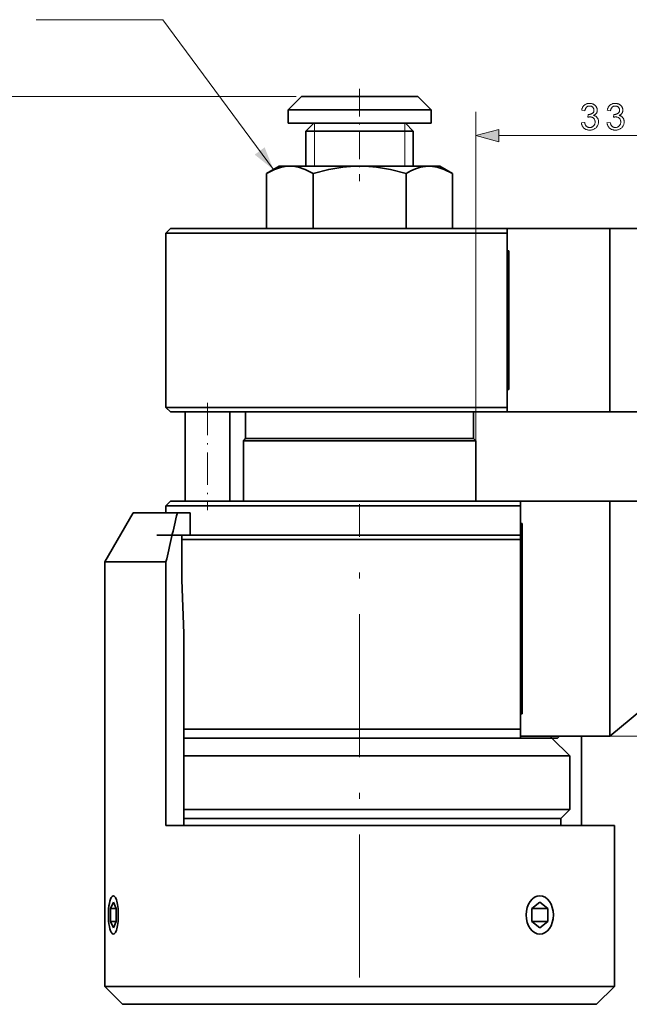
# Model space of a CAD drawing. Extents: x 8 to 406, y 8 to 280.
# Drawn here: x 55 to 106, y 73 to 155 of the extents above; entities that cross this region are included whole.
import ezdxf

# ---------------------------------------------------------------- set-up
doc = ezdxf.new("R2010")
doc.units = 0
doc.linetypes.add('DASHDOT', pattern=[18.5, 12, -3, 0.5, -3])

msp = doc.modelspace()

# ---------------------------------------------------------------- linework, layer by layer
at = {"color": 7, "lineweight": 13}
for p, q in [((78.028, 148.919), (39.957, 148.919)), ((93.089, 120.014), (93.089, 147.625)), ((95.021, 145.625), (115.911, 145.625)), ((104.343, 95.219), (125.039, 95.219))]:
    msp.add_line(p, q, dxfattribs=at)
at = {"color": 7, "lineweight": 35, "ltscale": 0.039775}
for p, q in [((77.343, 147.794), (78.468, 148.919)), ((89.343, 147.794), (88.218, 148.919))]:
    msp.add_line(p, q, dxfattribs=at)
at = {"color": 7, "lineweight": 35, "ltscale": 0.24375}
msp.add_line((88.218, 148.919), (78.468, 148.919), dxfattribs=at)
at = {"color": 7, "linetype": 'DASHDOT', "lineweight": 13, "ltscale": 0.19389}
msp.add_line((83.343, 149.565), (83.343, 141.81), dxfattribs=at)
at = {"color": 7, "lineweight": 35, "ltscale": 0.3}
for p, q in [((89.343, 147.794), (77.343, 147.794)), ((89.343, 146.669), (77.343, 146.669))]:
    msp.add_line(p, q, dxfattribs=at)
at = {"color": 7, "lineweight": 35, "ltscale": 0.028125}
for p, q in [((77.343, 146.669), (77.343, 147.794)), ((89.343, 146.669), (89.343, 147.794))]:
    msp.add_line(p, q, dxfattribs=at)
at = {"color": 7, "lineweight": 35, "ltscale": 0.023202}
for p, q in [((79.499, 146.669), (78.843, 146.013)), ((87.187, 146.669), (87.843, 146.013))]:
    msp.add_line(p, q, dxfattribs=at)
at = {"color": 7, "lineweight": 35, "ltscale": 0.142163}
msp.add_line((85.186, 146.669), (79.499, 146.669), dxfattribs=at)
at = {"color": 7, "lineweight": 13, "ltscale": 0.016406}
for p, q in [((79.553, 146.669), (79.553, 146.013)), ((87.133, 146.669), (87.133, 146.013))]:
    msp.add_line(p, q, dxfattribs=at)
at = {"color": 7, "lineweight": 35, "ltscale": 0.004591}
msp.add_line((82.026, 146.669), (81.843, 146.669), dxfattribs=at)
at = {"color": 7, "lineweight": 35, "ltscale": 0.06582}
msp.add_line((84.659, 146.669), (82.026, 146.669), dxfattribs=at)
at = {"color": 7, "lineweight": 35, "ltscale": 0.048675}
msp.add_line((87.133, 146.669), (85.186, 146.669), dxfattribs=at)
at = {"color": 7, "lineweight": 35, "ltscale": 0.166435}
msp.add_line((85.5, 146.013), (78.843, 146.013), dxfattribs=at)
at = {"color": 7, "lineweight": 35, "ltscale": 0.073594}
for p, q in [((78.843, 143.069), (78.843, 146.013)), ((87.843, 143.069), (87.843, 146.013))]:
    msp.add_line(p, q, dxfattribs=at)
at = {"color": 7, "lineweight": 13, "ltscale": 0.073594}
for p, q in [((79.553, 146.013), (79.553, 143.069)), ((87.133, 146.013), (87.133, 143.069))]:
    msp.add_line(p, q, dxfattribs=at)
at = {"color": 7, "lineweight": 35, "ltscale": 0.058565}
msp.add_line((87.843, 146.013), (85.5, 146.013), dxfattribs=at)
at = {"color": 7, "lineweight": 35, "ltscale": 0.03063}
for p, q in [((76.61, 143.069), (75.549, 142.456)), ((90.076, 143.069), (91.137, 142.456))]:
    msp.add_line(p, q, dxfattribs=at)
at = {"color": 7, "lineweight": 35, "ltscale": 0.316052}
msp.add_line((89.252, 143.069), (76.61, 143.069), dxfattribs=at)
at = {"color": 7, "lineweight": 35, "ltscale": 0.020606}
msp.add_line((90.076, 143.069), (89.252, 143.069), dxfattribs=at)
at = {"color": 7, "lineweight": 35, "ltscale": 0.115935}
for p, q in [((75.549, 137.819), (75.549, 142.456)), ((79.446, 137.819), (79.446, 142.456)), ((87.24, 137.819), (87.24, 142.456)), ((91.137, 137.819), (91.137, 142.456))]:
    msp.add_line(p, q, dxfattribs=at)
at = {"color": 7, "lineweight": 35, "ltscale": 0.013258}
for p, q in [((67.48, 137.819), (67.105, 137.444)), ((67.48, 122.444), (67.105, 122.819)), ((67.48, 114.944), (67.105, 114.569))]:
    msp.add_line(p, q, dxfattribs=at)
at = {"color": 7, "lineweight": 35, "ltscale": 0.21132}
for p, q in [((67.105, 137.444), (75.558, 137.444)), ((67.105, 122.819), (75.558, 122.819))]:
    msp.add_line(p, q, dxfattribs=at)
at = {"color": 7, "lineweight": 35, "ltscale": 0.365625}
for p, q in [((67.105, 137.444), (67.105, 122.819)), ((95.718, 137.444), (95.718, 122.819))]:
    msp.add_line(p, q, dxfattribs=at)
at = {"color": 7, "lineweight": 35, "ltscale": 0.20644}
for p, q in [((67.48, 137.819), (75.738, 137.819)), ((67.48, 122.444), (75.738, 122.444))]:
    msp.add_line(p, q, dxfattribs=at)
at = {"color": 7, "lineweight": 35}
for p, q in [((75.558, 137.444), (95.718, 137.444)), ((75.558, 122.819), (95.718, 122.819)), ((90.948, 114.944), (67.48, 114.944)), ((91.127, 114.569), (67.105, 114.569)), ((91.487, 112.094), (66.355, 112.094)), ((91.667, 111.719), (68.452, 111.719)), ((61.968, 74.219), (61.968, 109.844)), ((67.108, 109.844), (67.108, 87.719)), ((91.667, 95.819), (68.618, 95.819)), ((91.307, 95.069), (68.618, 95.069)), ((91.793, 93.569), (68.618, 93.569)), ((91.793, 89.069), (68.618, 89.069)), ((93.591, 87.719), (67.108, 87.719)), ((91.433, 88.319), (68.618, 88.319)), ((93.591, 74.219), (61.968, 74.219)), ((92.871, 72.719), (63.468, 72.719))]:
    msp.add_line(p, q, dxfattribs=at)
at = {"color": 7, "lineweight": 35, "ltscale": 0.499497}
for p, q in [((75.738, 137.819), (95.718, 137.819)), ((75.738, 122.444), (95.718, 122.444))]:
    msp.add_line(p, q, dxfattribs=at)
at = {"color": 7, "lineweight": 35, "ltscale": 0.070923}
msp.add_line((98.555, 137.819), (95.718, 137.819), dxfattribs=at)
at = {"color": 7, "lineweight": 35, "ltscale": 0.215625}
for p, q in [((95.718, 137.819), (104.343, 137.819)), ((95.718, 122.444), (104.343, 122.444))]:
    msp.add_line(p, q, dxfattribs=at)
at = {"color": 7, "lineweight": 35, "ltscale": 0.046875}
for p, q in [((95.718, 137.819), (95.718, 135.944)), ((95.718, 124.319), (95.718, 122.444)), ((96.843, 114.944), (96.843, 113.069)), ((69.123, 112.094), (69.123, 113.969)), ((96.843, 97.094), (96.843, 95.219))]:
    msp.add_line(p, q, dxfattribs=at)
at = {"color": 7, "lineweight": 35, "ltscale": 0.000209808}
msp.add_line((95.718, 137.444), (95.718, 137.452), dxfattribs=at)
at = {"color": 7, "lineweight": 35, "ltscale": 0.016264}
msp.add_line((98.555, 137.819), (99.205, 137.819), dxfattribs=at)
at = {"color": 7, "lineweight": 35, "ltscale": 0.107744}
msp.add_line((104.343, 137.819), (108.653, 137.819), dxfattribs=at)
at = {"color": 7, "lineweight": 35, "ltscale": 0.384375}
msp.add_line((104.343, 122.444), (104.343, 137.819), dxfattribs=at)
at = {"color": 7, "lineweight": 35, "ltscale": 0.00375}
for p, q in [((95.718, 135.944), (95.868, 135.944)), ((95.868, 124.698), (95.718, 124.698)), ((95.718, 124.319), (95.868, 124.319)), ((96.843, 113.069), (96.993, 113.069)), ((96.993, 112.094), (96.843, 112.094)), ((96.993, 111.944), (96.843, 111.944)), ((96.843, 97.094), (96.993, 97.094)), ((96.843, 95.069), (96.843, 95.219))]:
    msp.add_line(p, q, dxfattribs=at)
at = {"color": 7, "lineweight": 35, "ltscale": 0.290625}
msp.add_line((95.868, 135.944), (95.868, 124.319), dxfattribs=at)
at = {"color": 7, "linetype": 'DASHDOT', "lineweight": 13, "ltscale": 0.225011}
msp.add_line((70.593, 123.194), (70.593, 114.194), dxfattribs=at)
at = {"color": 7, "lineweight": 35, "ltscale": 0.1875}
for p, q in [((68.718, 122.444), (68.718, 114.944)), ((72.468, 122.444), (72.468, 114.944)), ((104.343, 114.944), (96.843, 114.944)), ((96.843, 95.219), (104.343, 95.219)), ((101.961, 95.219), (101.961, 87.719))]:
    msp.add_line(p, q, dxfattribs=at)
at = {"color": 7, "lineweight": 35, "ltscale": 0.05625}
for p, q in [((73.78, 122.444), (73.78, 120.194)), ((92.905, 122.444), (92.905, 120.194))]:
    msp.add_line(p, q, dxfattribs=at)
at = {"color": 7, "lineweight": 35, "ltscale": 0.000208282}
msp.add_line((95.718, 122.819), (95.718, 122.811), dxfattribs=at)
at = {"color": 7, "lineweight": 35, "ltscale": 0.15}
for p, q in [((104.343, 122.444), (110.343, 122.444)), ((110.343, 114.944), (104.343, 114.944))]:
    msp.add_line(p, q, dxfattribs=at)
at = {"color": 7, "lineweight": 35, "ltscale": 0.006364}
for p, q in [((73.777, 120.194), (73.597, 120.014)), ((92.909, 120.194), (93.089, 120.014))]:
    msp.add_line(p, q, dxfattribs=at)
at = {"color": 7, "lineweight": 35, "ltscale": 0.126841}
msp.add_line((73.597, 120.014), (78.67, 120.014), dxfattribs=at)
at = {"color": 7, "lineweight": 35, "ltscale": 0.12675}
for p, q in [((73.597, 120.014), (73.597, 114.944)), ((93.089, 120.014), (93.089, 114.944))]:
    msp.add_line(p, q, dxfattribs=at)
at = {"color": 7, "lineweight": 35, "ltscale": 0.124499}
msp.add_line((73.777, 120.194), (78.756, 120.194), dxfattribs=at)
at = {"color": 7, "lineweight": 35, "ltscale": 0.360471}
msp.add_line((78.67, 120.014), (93.089, 120.014), dxfattribs=at)
at = {"color": 7, "lineweight": 35, "ltscale": 0.353814}
msp.add_line((78.756, 120.194), (92.909, 120.194), dxfattribs=at)
at = {"color": 7, "lineweight": 35, "ltscale": 0.147378}
msp.add_line((96.843, 114.944), (90.948, 114.944), dxfattribs=at)
at = {"color": 7, "lineweight": 35, "ltscale": 0.493125}
msp.add_line((104.343, 95.219), (104.343, 114.944), dxfattribs=at)
at = {"color": 7, "lineweight": 35, "ltscale": 0.015}
for p, q in [((67.105, 113.969), (67.105, 114.569)), ((100.218, 87.719), (100.218, 88.319))]:
    msp.add_line(p, q, dxfattribs=at)
at = {"color": 7, "linetype": 'DASHDOT', "lineweight": 13}
msp.add_line((83.343, 56.466), (83.343, 114.697), dxfattribs=at)
at = {"color": 7, "lineweight": 35, "ltscale": 0.142883}
msp.add_line((96.843, 114.569), (91.127, 114.569), dxfattribs=at)
at = {"color": 7, "lineweight": 35, "ltscale": 0.119078}
msp.add_line((64.349, 113.969), (61.968, 109.844), dxfattribs=at)
at = {"color": 7, "lineweight": 35, "ltscale": 0.092836}
msp.add_line((68.063, 113.969), (64.349, 113.969), dxfattribs=at)
at = {"color": 7, "lineweight": 35, "ltscale": 0.006563}
msp.add_line((67.105, 113.969), (66.843, 113.969), dxfattribs=at)
at = {"color": 7, "lineweight": 35, "ltscale": 0.0265}
msp.add_line((69.123, 113.969), (68.063, 113.969), dxfattribs=at)
at = {"color": 7, "lineweight": 35, "ltscale": 0.024375}
msp.add_line((96.843, 112.094), (96.843, 113.069), dxfattribs=at)
at = {"color": 7, "lineweight": 35, "ltscale": 0.399375}
msp.add_line((96.993, 97.094), (96.993, 113.069), dxfattribs=at)
at = {"color": 7, "lineweight": 35, "ltscale": 0.09375}
msp.add_line((68.452, 108.344), (68.452, 112.094), dxfattribs=at)
at = {"color": 7, "lineweight": 35, "ltscale": 0.016771}
msp.add_line((68.452, 112.094), (69.123, 112.094), dxfattribs=at)
at = {"color": 7, "lineweight": 35, "ltscale": 0.133894}
msp.add_line((96.843, 112.094), (91.487, 112.094), dxfattribs=at)
at = {"color": 7, "lineweight": 35, "ltscale": 0.129399}
for p, q in [((96.843, 111.719), (91.667, 111.719)), ((96.843, 95.819), (91.667, 95.819))]:
    msp.add_line(p, q, dxfattribs=at)
at = {"color": 7, "lineweight": 35, "ltscale": 0.009375}
msp.add_line((96.843, 111.719), (96.843, 112.094), dxfattribs=at)
at = {"color": 7, "lineweight": 35, "ltscale": 0.3975}
msp.add_line((96.843, 95.819), (96.843, 111.719), dxfattribs=at)
at = {"color": 7, "lineweight": 35, "ltscale": 0.12851}
msp.add_line((67.108, 109.844), (61.968, 109.844), dxfattribs=at)
at = {"color": 7, "lineweight": 35, "ltscale": 0.112577}
msp.add_line((68.618, 103.844), (68.452, 108.344), dxfattribs=at)
at = {"color": 7, "linetype": 'DASHDOT', "lineweight": 13, "ltscale": 0.004511}
msp.add_line((97.008, 107.444), (96.827, 107.444), dxfattribs=at)
at = {"color": 7, "lineweight": 35, "ltscale": 0.403125}
msp.add_line((68.618, 103.844), (68.618, 87.719), dxfattribs=at)
at = {"color": 7, "lineweight": 35, "ltscale": 0.202206}
msp.add_line((104.343, 95.219), (110.539, 100.418), dxfattribs=at)
at = {"color": 7, "lineweight": 35, "ltscale": 0.138389}
msp.add_line((96.843, 95.069), (91.307, 95.069), dxfattribs=at)
at = {"color": 7, "lineweight": 35, "ltscale": 0.006648}
msp.add_line((96.843, 95.553), (96.843, 95.819), dxfattribs=at)
at = {"color": 7, "lineweight": 35, "ltscale": 0.049606}
msp.add_line((98.827, 95.069), (96.843, 95.069), dxfattribs=at)
at = {"color": 7, "lineweight": 35, "ltscale": 0.045991}
msp.add_line((97.495, 95.069), (99.334, 95.069), dxfattribs=at)
at = {"color": 7, "lineweight": 35, "ltscale": 0.005406}
msp.add_line((99.334, 95.069), (99.49, 95.219), dxfattribs=at)
at = {"color": 7, "lineweight": 35, "ltscale": 0.015527}
msp.add_line((99.955, 95.069), (99.334, 95.069), dxfattribs=at)
at = {"color": 7, "lineweight": 35, "ltscale": 0.053033}
for p, q in [((99.468, 95.069), (100.968, 93.569)), ((63.468, 72.719), (61.968, 74.219)), ((103.218, 72.719), (104.718, 74.219))]:
    msp.add_line(p, q, dxfattribs=at)
at = {"color": 7, "lineweight": 35, "ltscale": 0.005303}
msp.add_line((99.955, 95.069), (100.105, 95.219), dxfattribs=at)
at = {"color": 7, "lineweight": 35, "ltscale": 0.229378}
for p, q in [((100.968, 93.569), (91.793, 93.569)), ((100.968, 89.069), (91.793, 89.069))]:
    msp.add_line(p, q, dxfattribs=at)
at = {"color": 7, "lineweight": 35, "ltscale": 0.1125}
msp.add_line((100.968, 89.069), (100.968, 93.569), dxfattribs=at)
at = {"color": 7, "lineweight": 35, "ltscale": 0.026517}
msp.add_line((100.218, 88.319), (100.968, 89.069), dxfattribs=at)
at = {"color": 7, "lineweight": 35, "ltscale": 0.219617}
msp.add_line((100.218, 88.319), (91.433, 88.319), dxfattribs=at)
at = {"color": 7, "lineweight": 35, "ltscale": 0.278182}
for p, q in [((104.718, 87.719), (93.591, 87.719)), ((104.718, 74.219), (93.591, 74.219))]:
    msp.add_line(p, q, dxfattribs=at)
at = {"color": 7, "lineweight": 35, "ltscale": 0.3375}
msp.add_line((104.718, 74.219), (104.718, 87.719), dxfattribs=at)
at = {"color": 7, "lineweight": 35, "ltscale": 0.014829}
for p, q in [((62.696, 81.302), (62.453, 80.76)), ((62.939, 80.76), (62.696, 81.302)), ((62.453, 79.678), (62.696, 79.137)), ((62.696, 79.137), (62.939, 79.678))]:
    msp.add_line(p, q, dxfattribs=at)
at = {"color": 7, "lineweight": 35, "ltscale": 0.021395}
for p, q in [((98.457, 81.302), (97.794, 80.76)), ((99.12, 80.76), (98.457, 81.302)), ((97.794, 79.678), (98.457, 79.137))]:
    msp.add_line(p, q, dxfattribs=at)
at = {"color": 7, "lineweight": 35, "ltscale": 0.012132}
for p, q in [((62.453, 80.76), (62.939, 80.76)), ((62.453, 79.678), (62.939, 79.678))]:
    msp.add_line(p, q, dxfattribs=at)
at = {"color": 7, "lineweight": 35, "ltscale": 0.027063}
for p, q in [((62.453, 80.76), (62.453, 79.678)), ((62.939, 79.678), (62.939, 80.76)), ((97.794, 80.76), (97.794, 79.678)), ((99.12, 79.678), (99.12, 80.76))]:
    msp.add_line(p, q, dxfattribs=at)
at = {"color": 7, "lineweight": 35, "ltscale": 0.033146}
for p, q in [((99.12, 80.76), (97.794, 80.76)), ((99.12, 79.678), (97.794, 79.678))]:
    msp.add_line(p, q, dxfattribs=at)
at = {"color": 7, "lineweight": 35, "ltscale": 0.021396}
msp.add_line((98.457, 79.137), (99.12, 79.678), dxfattribs=at)
at = {"color": 7, "lineweight": 35, "ltscale": 0.258661}
msp.add_line((103.218, 72.719), (92.871, 72.719), dxfattribs=at)
at = {"color": 7, "lineweight": 13}
msp.add_lwpolyline([(76.114, 142.783), (66.835, 155.358), (56.216, 155.358)], dxfattribs=at)
for points in [[(101.944, 146.706), (102.214, 146.742), (102.224, 146.697), (102.235, 146.655), (102.248, 146.615), (102.262, 146.578), (102.277, 146.544), (102.294, 146.512), (102.311, 146.483), (102.33, 146.456), (102.351, 146.432), (102.373, 146.411), (102.395, 146.391), (102.419, 146.374), (102.444, 146.359), (102.47, 146.346), (102.497, 146.335), (102.524, 146.326), (102.553, 146.318), (102.583, 146.313), (102.613, 146.31), (102.645, 146.309), (102.682, 146.311), (102.719, 146.315), (102.754, 146.321), (102.788, 146.33), (102.821, 146.342), (102.852, 146.357), (102.883, 146.374), (102.912, 146.394), (102.94, 146.416), (102.967, 146.441), (102.992, 146.468), (103.014, 146.497), (103.034, 146.526), (103.051, 146.557), (103.065, 146.589), (103.077, 146.623), (103.086, 146.657), (103.093, 146.693), (103.097, 146.73), (103.098, 146.769), (103.097, 146.805), (103.093, 146.84), (103.087, 146.874), (103.079, 146.907), (103.068, 146.938), (103.054, 146.968), (103.039, 146.997), (103.02, 147.024), (103, 147.051), (102.977, 147.075), (102.952, 147.098), (102.925, 147.119), (102.898, 147.137), (102.869, 147.153), (102.839, 147.166), (102.807, 147.177), (102.774, 147.185), (102.74, 147.191), (102.704, 147.195), (102.667, 147.196), (102.652, 147.196), (102.635, 147.195), (102.618, 147.194), (102.6, 147.191), (102.582, 147.189), (102.562, 147.185), (102.542, 147.182), (102.521, 147.177), (102.499, 147.172), (102.477, 147.166), (102.507, 147.403), (102.512, 147.403), (102.517, 147.402), (102.522, 147.402), (102.527, 147.401), (102.531, 147.401), (102.536, 147.401), (102.54, 147.401), (102.543, 147.4), (102.547, 147.4), (102.55, 147.4), (102.585, 147.401), (102.618, 147.404), (102.651, 147.408), (102.683, 147.415), (102.714, 147.423), (102.745, 147.433), (102.775, 147.444), (102.804, 147.458), (102.833, 147.473), (102.861, 147.49), (102.887, 147.509), (102.911, 147.53), (102.931, 147.553), (102.949, 147.578), (102.965, 147.605), (102.977, 147.634), (102.987, 147.664), (102.994, 147.697), (102.998, 147.731), (102.999, 147.768), (102.998, 147.797), (102.995, 147.825), (102.99, 147.853), (102.983, 147.879), (102.974, 147.904), (102.963, 147.928), (102.95, 147.951), (102.935, 147.973), (102.918, 147.994), (102.899, 148.014), (102.878, 148.033), (102.856, 148.049), (102.833, 148.064), (102.809, 148.077), (102.783, 148.087), (102.757, 148.096), (102.729, 148.103), (102.7, 148.108), (102.67, 148.111), (102.639, 148.112), (102.608, 148.111), (102.578, 148.108), (102.549, 148.103), (102.521, 148.096), (102.494, 148.087), (102.469, 148.076), (102.444, 148.063), (102.42, 148.048), (102.398, 148.031), (102.376, 148.013), (102.356, 147.992), (102.337, 147.969), (102.32, 147.944), (102.304, 147.918), (102.29, 147.889), (102.277, 147.858), (102.266, 147.825), (102.256, 147.791), (102.248, 147.754), (102.241, 147.715), (101.971, 147.763), (101.982, 147.817), (101.996, 147.867), (102.012, 147.915), (102.031, 147.961), (102.052, 148.005), (102.076, 148.045), (102.102, 148.084), (102.131, 148.12), (102.162, 148.153), (102.196, 148.184), (102.232, 148.213), (102.27, 148.238), (102.309, 148.261), (102.35, 148.28), (102.393, 148.296), (102.438, 148.31), (102.484, 148.32), (102.532, 148.328), (102.582, 148.332), (102.633, 148.334), (102.669, 148.333), (102.704, 148.331), (102.738, 148.327), (102.772, 148.321), (102.806, 148.314), (102.839, 148.306), (102.871, 148.296), (102.903, 148.284), (102.934, 148.271), (102.965, 148.256), (102.994, 148.24), (103.022, 148.223), (103.049, 148.205), (103.074, 148.186), (103.098, 148.165), (103.121, 148.143), (103.142, 148.121), (103.161, 148.097), (103.18, 148.072), (103.196, 148.046), (103.212, 148.019), (103.225, 147.992), (103.237, 147.964), (103.248, 147.936), (103.257, 147.908), (103.264, 147.879), (103.27, 147.851), (103.274, 147.821), (103.276, 147.792), (103.277, 147.762), (103.276, 147.734), (103.274, 147.706), (103.27, 147.679), (103.264, 147.652), (103.258, 147.626), (103.249, 147.6), (103.239, 147.575), (103.228, 147.55), (103.215, 147.526), (103.2, 147.502), (103.184, 147.479), (103.167, 147.457), (103.148, 147.436), (103.127, 147.416), (103.105, 147.397), (103.082, 147.379), (103.057, 147.362), (103.031, 147.346), (103.003, 147.331), (102.974, 147.316), (103.012, 147.306), (103.048, 147.294), (103.083, 147.281), (103.116, 147.265), (103.147, 147.247), (103.176, 147.227), (103.204, 147.206), (103.23, 147.182), (103.254, 147.157), (103.277, 147.129), (103.297, 147.1), (103.316, 147.07), (103.332, 147.038), (103.346, 147.005), (103.358, 146.97), (103.367, 146.934), (103.375, 146.896), (103.38, 146.857), (103.384, 146.816), (103.385, 146.775), (103.383, 146.718), (103.376, 146.663), (103.366, 146.61), (103.351, 146.558), (103.332, 146.508), (103.309, 146.46), (103.282, 146.414), (103.25, 146.37), (103.215, 146.327), (103.175, 146.286), (103.132, 146.248), (103.086, 146.214), (103.039, 146.184), (102.989, 146.158), (102.937, 146.136), (102.883, 146.118), (102.826, 146.104), (102.767, 146.094), (102.707, 146.088), (102.643, 146.086), (102.586, 146.087), (102.532, 146.093), (102.479, 146.101), (102.427, 146.113), (102.378, 146.129), (102.331, 146.148), (102.286, 146.17), (102.243, 146.196), (102.202, 146.226), (102.162, 146.258), (102.126, 146.294), (102.093, 146.331), (102.062, 146.371), (102.036, 146.413), (102.012, 146.456), (101.992, 146.502), (101.975, 146.55), (101.961, 146.6), (101.951, 146.652)], [(104.093, 146.706), (104.363, 146.742), (104.373, 146.697), (104.384, 146.655), (104.397, 146.615), (104.411, 146.578), (104.426, 146.544), (104.443, 146.512), (104.46, 146.483), (104.479, 146.456), (104.5, 146.432), (104.522, 146.411), (104.544, 146.391), (104.568, 146.374), (104.593, 146.359), (104.619, 146.346), (104.646, 146.335), (104.673, 146.326), (104.702, 146.318), (104.732, 146.313), (104.762, 146.31), (104.794, 146.309), (104.831, 146.311), (104.868, 146.315), (104.903, 146.321), (104.937, 146.33), (104.97, 146.342), (105.001, 146.357), (105.032, 146.374), (105.061, 146.394), (105.089, 146.416), (105.116, 146.441), (105.141, 146.468), (105.163, 146.497), (105.183, 146.526), (105.2, 146.557), (105.214, 146.589), (105.226, 146.623), (105.235, 146.657), (105.242, 146.693), (105.246, 146.73), (105.247, 146.769), (105.246, 146.805), (105.242, 146.84), (105.236, 146.874), (105.228, 146.907), (105.217, 146.938), (105.203, 146.968), (105.188, 146.997), (105.169, 147.024), (105.149, 147.051), (105.126, 147.075), (105.101, 147.098), (105.074, 147.119), (105.047, 147.137), (105.018, 147.153), (104.988, 147.166), (104.956, 147.177), (104.923, 147.185), (104.889, 147.191), (104.853, 147.195), (104.816, 147.196), (104.801, 147.196), (104.784, 147.195), (104.767, 147.194), (104.749, 147.191), (104.731, 147.189), (104.711, 147.185), (104.691, 147.182), (104.67, 147.177), (104.648, 147.172), (104.626, 147.166), (104.656, 147.403), (104.661, 147.403), (104.666, 147.402), (104.671, 147.402), (104.676, 147.401), (104.68, 147.401), (104.684, 147.401), (104.689, 147.401), (104.692, 147.4), (104.696, 147.4), (104.699, 147.4), (104.734, 147.401), (104.767, 147.404), (104.8, 147.408), (104.832, 147.415), (104.863, 147.423), (104.894, 147.433), (104.924, 147.444), (104.953, 147.458), (104.982, 147.473), (105.01, 147.49), (105.036, 147.509), (105.06, 147.53), (105.08, 147.553), (105.098, 147.578), (105.114, 147.605), (105.126, 147.634), (105.136, 147.664), (105.143, 147.697), (105.147, 147.731), (105.148, 147.768), (105.147, 147.797), (105.144, 147.825), (105.139, 147.853), (105.132, 147.879), (105.123, 147.904), (105.112, 147.928), (105.099, 147.951), (105.084, 147.973), (105.067, 147.994), (105.048, 148.014), (105.027, 148.033), (105.005, 148.049), (104.982, 148.064), (104.958, 148.077), (104.932, 148.087), (104.906, 148.096), (104.878, 148.103), (104.849, 148.108), (104.819, 148.111), (104.788, 148.112), (104.757, 148.111), (104.727, 148.108), (104.698, 148.103), (104.67, 148.096), (104.643, 148.087), (104.618, 148.076), (104.593, 148.063), (104.569, 148.048), (104.547, 148.031), (104.525, 148.013), (104.505, 147.992), (104.486, 147.969), (104.469, 147.944), (104.453, 147.918), (104.439, 147.889), (104.426, 147.858), (104.415, 147.825), (104.405, 147.791), (104.397, 147.754), (104.39, 147.715), (104.12, 147.763), (104.131, 147.817), (104.145, 147.867), (104.161, 147.915), (104.18, 147.961), (104.201, 148.005), (104.225, 148.045), (104.251, 148.084), (104.28, 148.12), (104.311, 148.153), (104.345, 148.184), (104.381, 148.213), (104.419, 148.238), (104.458, 148.261), (104.499, 148.28), (104.542, 148.296), (104.587, 148.31), (104.633, 148.32), (104.681, 148.328), (104.731, 148.332), (104.782, 148.334), (104.818, 148.333), (104.853, 148.331), (104.887, 148.327), (104.921, 148.321), (104.955, 148.314), (104.988, 148.306), (105.02, 148.296), (105.052, 148.284), (105.083, 148.271), (105.114, 148.256), (105.143, 148.24), (105.171, 148.223), (105.198, 148.205), (105.223, 148.186), (105.247, 148.165), (105.27, 148.143), (105.291, 148.121), (105.31, 148.097), (105.329, 148.072), (105.345, 148.046), (105.361, 148.019), (105.374, 147.992), (105.386, 147.964), (105.397, 147.936), (105.406, 147.908), (105.413, 147.879), (105.418, 147.851), (105.422, 147.821), (105.425, 147.792), (105.426, 147.762), (105.425, 147.734), (105.423, 147.706), (105.419, 147.679), (105.413, 147.652), (105.407, 147.626), (105.398, 147.6), (105.388, 147.575), (105.377, 147.55), (105.364, 147.526), (105.349, 147.502), (105.333, 147.479), (105.316, 147.457), (105.297, 147.436), (105.276, 147.416), (105.254, 147.397), (105.231, 147.379), (105.206, 147.362), (105.18, 147.346), (105.152, 147.331), (105.123, 147.316), (105.161, 147.306), (105.197, 147.294), (105.232, 147.281), (105.265, 147.265), (105.296, 147.247), (105.325, 147.227), (105.353, 147.206), (105.379, 147.182), (105.403, 147.157), (105.426, 147.129), (105.446, 147.1), (105.465, 147.07), (105.481, 147.038), (105.495, 147.005), (105.507, 146.97), (105.516, 146.934), (105.524, 146.896), (105.529, 146.857), (105.533, 146.816), (105.534, 146.775), (105.532, 146.718), (105.525, 146.663), (105.515, 146.61), (105.5, 146.558), (105.481, 146.508), (105.458, 146.46), (105.431, 146.414), (105.399, 146.37), (105.364, 146.327), (105.324, 146.286), (105.281, 146.248), (105.235, 146.214), (105.188, 146.184), (105.138, 146.158), (105.086, 146.136), (105.032, 146.118), (104.975, 146.104), (104.916, 146.094), (104.856, 146.088), (104.792, 146.086), (104.735, 146.087), (104.68, 146.093), (104.627, 146.101), (104.576, 146.113), (104.527, 146.129), (104.48, 146.148), (104.435, 146.17), (104.392, 146.196), (104.351, 146.226), (104.311, 146.258), (104.275, 146.294), (104.241, 146.331), (104.211, 146.371), (104.185, 146.413), (104.161, 146.456), (104.141, 146.502), (104.124, 146.55), (104.11, 146.6), (104.1, 146.652)], [(95.021, 146.142), (93.089, 145.625), (95.021, 145.107)]]:
    msp.add_lwpolyline(points, close=True, dxfattribs=at)
at = {"color": 7, "lineweight": 35}
for points in [[(75.549, 142.456), (76.208, 142.785), (76.792, 142.975), (77.268, 143.05), (77.735, 143.05), (78.211, 142.973), (78.791, 142.783), (79.446, 142.456)], [(79.446, 142.456), (80.764, 142.785), (81.933, 142.975), (82.885, 143.05), (83.818, 143.05), (84.77, 142.973), (85.931, 142.783), (87.24, 142.456)], [(89.268, 143.058), (88.866, 143.042), (88.456, 142.969), (88.024, 142.834), (87.648, 142.673), (87.24, 142.456)], [(89.268, 143.058), (89.838, 142.988), (90.446, 142.798), (91.137, 142.456)]]:
    msp.add_lwpolyline(points, dxfattribs=at)
msp.add_arc((493.005, 13.477), 436.663, 166.69493, 167.2505, dxfattribs=at)
for centre, major_axis, ratio, start_param, end_param in [((62.696, 80.219), (0, 1.61), 0.258819, 4.712389, 6.554462), ((98.457, 80.219), (0, -1.61), 0.707107, 4.712389, 10.995574), ((62.696, 80.219), (0, 1.61), 0.258819, 0.271276, 2.870316), ((62.696, 80.219), (0, 1.61), 0.258819, 2.870316, 4.712389)]:
    msp.add_ellipse(centre, major_axis=major_axis, ratio=ratio, start_param=start_param, end_param=end_param, dxfattribs=at)
at = {"color": 7, "lineweight": 13}
for points in [[(95.021, 146.142), (93.089, 145.625), (95.021, 146.142), (95.021, 145.107)], [(74.55, 144.03), (76.114, 142.783), (75.383, 144.645)]]:
    msp.add_solid(points, dxfattribs=at)

doc.saveas('drawing.dxf')
